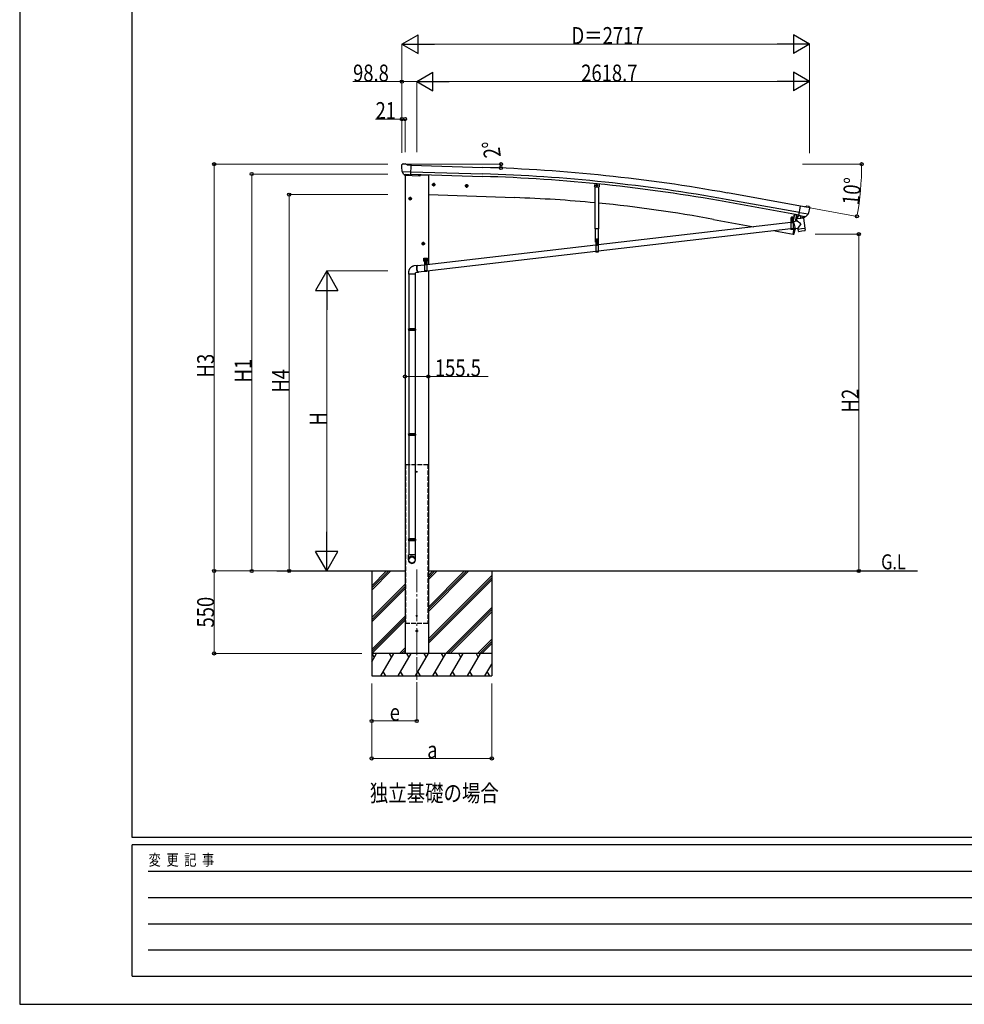
# Model space of a CAD drawing. Units: millimetres. Extents: x 0 to 21025, y 0 to 14850.
# Drawn here: x 0 to 6296, y 0 to 6564 of the extents above; entities that cross this region are included whole.
import ezdxf

# ---------------------------------------------------------------- set-up
doc = ezdxf.new("R2010")
doc.units = ezdxf.units.MM
doc.linetypes.add('YCENTER_1', pattern=[13, 10, -1, 1, -1])
doc.linetypes.add('YHIDDEN_1', pattern=[4, 3, -1])
for name, color, linetype, lineweight in [('FRONT_V1', 7, 'Continuous', 30), ('USER1', 3, 'Continuous', 13), ('YKK_12', 2, 'Continuous', 13), ('YKK_13', 4, 'Continuous', 30), ('YKK_A1', 4, 'Continuous', 30), ('YKK_D', 6, 'Continuous', 13), ('YKK_ZWAK', 7, 'Continuous', 30)]:
    doc.layers.add(name, color=color, linetype=linetype, lineweight=lineweight)
doc.styles.add('text-b', font='extslim2.shx', dxfattribs={"width": 0.8, "bigfont": 'extfont2.shx'})

msp = doc.modelspace()

# ---------------------------------------------------------------- linework, layer by layer
at = {"layer": 'FRONT_V1', "ltscale": 2}
msp.add_line((2672.9, 5529.8), (2723.9, 5528), dxfattribs=at)
at = {"layer": 'FRONT_V1'}
for p, q in [((5171.1, 5218.5), (5179.5, 5264)), ((5155.5, 5134.3), (5162.5, 5172.1))]:
    msp.add_line(p, q, dxfattribs=at)
at = {"layer": 'FRONT_V1', "ltscale": 2}
msp.add_circle((2645.9, 3550.2), 3, dxfattribs=at)
at = {"layer": 'YKK_12'}
msp.add_line((5147.7, 5226.4), (5147.7, 5238), dxfattribs=at)
at = {"layer": 'YKK_12', "linetype": 'YCENTER_1', "ltscale": 2}
for p, q in [((2650.9, 3550.2), (2640.9, 3550.2)), ((2645.9, 3545.2), (2645.9, 3555.2))]:
    msp.add_line(p, q, dxfattribs=at)
at = {"layer": 'YKK_12', "linetype": 'YCENTER_1', "ltscale": 15}
msp.add_line((2646.2, 2898.2), (2646.2, 2139), dxfattribs=at)
at = {"layer": 'YKK_12', "linetype": 'YCENTER_1'}
msp.add_line((2646.2, 2358.5), (2646.2, 2336.5), dxfattribs=at)
at = {"layer": 'YKK_13'}
for p, q in [((2545, 5594.2), (2545, 5592.9)), ((2546, 5596.3), (2551.2, 5601.3)), ((2554.7, 5602.6), (2568.5, 5602.3)), ((2581.8, 5595.9), (2569.7, 5602)), ((2581.8, 5595.9), (2608.5, 5595.2)), ((2606.8, 5530.3), (2608.5, 5595.2)), ((2548.1, 5552.1), (2548.4, 5551.2)), ((2548.2, 5551.5), (2607.3, 5550)), ((2548.4, 5551.2), (2548.5, 5551)), ((2560.6, 5532.7), (2548.5, 5551)), ((2563.1, 5531.5), (2570.8, 5531.3)), ((2565.1, 5532.3), (2563.8, 5527.6)), ((2563.8, 5527.6), (2667.3, 5524)), ((2571.1, 5531.2), (2570.8, 5531.3)), ((2596.5, 5530.5), (2571.1, 5531.2)), ((2596.8, 5530.6), (2596.5, 5530.5)), ((2596.8, 5530.6), (2606.8, 5530.3)), ((2673.3, 5531.4), (2672.3, 5527.7)), ((3833.2, 5470.8), (3831.5, 5453.5)), ((3834.2, 5450.3), (3831.5, 5453.5)), ((3834.2, 5450.3), (3858, 5447.9)), ((3858, 5447.9), (3861.3, 5450.6)), ((5193.7, 5257.7), (5204.9, 5321.7)), ((5231.2, 5317), (5204.9, 5321.7)), ((5231.2, 5317), (5244.3, 5320.5)), ((5258.9, 5318.2), (5245.6, 5320.6)), ((5161.8, 5267.4), (5155.5, 5233.2)), ((5163.8, 5267.1), (5157.4, 5232.8)), ((5192.9, 5259), (5180.4, 5243)), ((5193.9, 5259.1), (5192.9, 5259)), ((5203.5, 5256), (5193.7, 5257.7)), ((5197.1, 5256.8), (5195.5, 5257.1)), ((5255.3, 5266.8), (5197.1, 5277)), ((5234.2, 5249.9), (5197.1, 5256.8)), ((5203.1, 5255.3), (5204.9, 5240.8)), ((5203.5, 5256), (5203.8, 5255.9)), ((5203.8, 5255.9), (5228.8, 5251.4)), ((5228.8, 5251.4), (5229.1, 5251.5)), ((5236.7, 5250.1), (5229.1, 5251.5)), ((5239.4, 5250.9), (5254.9, 5266.3)), ((5255, 5266.5), (5254.9, 5266.3)), ((5255.6, 5267.4), (5255, 5266.5)), ((5262.2, 5316.2), (5266.4, 5310.1)), ((5266.9, 5307.9), (5266.7, 5306.7)), ((5140.2, 5211.8), (3854.6, 5062.6)), ((5155, 5232.8), (5140.1, 5232.8)), ((5140.1, 5232.8), (5140.1, 5230.8)), ((5155, 5230.8), (5140.1, 5230.8)), ((5140.2, 5230.8), (5155.2, 5230.8)), ((5140.2, 5230.8), (5140.2, 5165.8)), ((5141.6, 5232.8), (5153.8, 5232.8)), ((5155.2, 5230.8), (5155.2, 5165.8)), ((5158.4, 5213.9), (5155.2, 5213.6)), ((5181.5, 5220.7), (5158.1, 5215.7)), ((5158.1, 5215.7), (5167.6, 5170.9)), ((5158.4, 5214.1), (5158.4, 5214.1)), ((5225.1, 5241.5), (5179.7, 5235.9)), ((5181.6, 5220.7), (5179.7, 5235.9)), ((5180.4, 5243), (5181.3, 5236.1)), ((5206.8, 5202.6), (5181.6, 5220.7)), ((5206.8, 5202.6), (5187.2, 5175.1)), ((5231.8, 5247.8), (5206.3, 5240)), ((5223.2, 5245.2), (5223.7, 5241.3)), ((5225.1, 5241.5), (5233.4, 5174)), ((5232.4, 5249.6), (5232.5, 5248.9)), ((5235.7, 5249.6), (5234.2, 5249.9)), ((5140.2, 5169.5), (3854.6, 5020.3)), ((5155.2, 5165.8), (5140.2, 5165.8)), ((5167.2, 5172.7), (5155.2, 5171.3)), ((5167.6, 5170.9), (5187.1, 5175)), ((5167.6, 5170.9), (5167.6, 5170.9)), ((5178.2, 5172), (5178.2, 5172)), ((5188, 5168.4), (5187.2, 5175.1)), ((5188, 5168.4), (5210.7, 5171.2)), ((5188.2, 5166.9), (5188, 5168.4)), ((5189.7, 5154.5), (5188.2, 5166.9)), ((5189.8, 5154.5), (5189.8, 5154.5)), ((5190.3, 5153.3), (5190.3, 5153.3)), ((5191.9, 5152.8), (5212.7, 5155.3)), ((5210.7, 5171.2), (5233.4, 5174)), ((5212.7, 5155.3), (5233.4, 5157.9)), ((5233.4, 5174), (5233.6, 5172.5)), ((5233.5, 5172.5), (5233.6, 5172.5)), ((5233.6, 5172.5), (5235.1, 5160.1)), ((5234.8, 5158.7), (5234.8, 5158.7)), ((5235, 5160.1), (5235.1, 5160.1)), ((3839.6, 5060.8), (2713.9, 4930.1)), ((3837.7, 5079.7), (3856.5, 5079.7)), ((3839.6, 5079.7), (3854.6, 5079.7)), ((3839.6, 5079.7), (3839.6, 5014.7)), ((3850.7, 5077.7), (3843.5, 5077.7)), ((3846.6, 5075.2), (3846.6, 5076.1)), ((3846.6, 5076.1), (3847.5, 5076.1)), ((3847.5, 5075.2), (3847.5, 5076.1)), ((3854.6, 5079.7), (3854.6, 5014.7)), ((3839.6, 5018.5), (2713.9, 4887.9)), ((3854.6, 5016.5), (3839.6, 5016.5)), ((3854.6, 5014.7), (3839.6, 5014.7)), ((2650.8, 4924.8), (2627.3, 4922.1)), ((2698.9, 4928.4), (2649.7, 4922.7)), ((2693.9, 4974.1), (2718.9, 4974.1)), ((2693.9, 4954.1), (2693.9, 4974.1)), ((2693.9, 4954.1), (2697.4, 4954.1)), ((2697.4, 4949.1), (2697.4, 4954.1)), ((2697.4, 4951.1), (2715.4, 4951.1)), ((2697.4, 4949.1), (2715.4, 4949.1)), ((2698.9, 4949.1), (2713.9, 4949.1)), ((2698.9, 4949.1), (2698.9, 4884.1)), ((2700.3, 4952.7), (2712.5, 4952.7)), ((2706.4, 4976.6), (2706.4, 4944.5)), ((2713.9, 4949.1), (2713.9, 4884.1)), ((2715.4, 4954.1), (2718.9, 4954.1)), ((2715.4, 4949.1), (2715.4, 4954.1)), ((2718.9, 4954.1), (2718.9, 4974.1)), ((2593.4, 4867), (2593.4, 4503.7)), ((2635.4, 4867), (2635.4, 4503.7)), ((2655.5, 4879.1), (2637.4, 4877)), ((2698.9, 4886.1), (2654.4, 4880.9)), ((2713.9, 4884.1), (2698.9, 4884.1)), ((2591.4, 4501.7), (2592.4, 4503.7)), ((2637.4, 4501.7), (2591.4, 4501.7)), ((2591.4, 4501.7), (2591.4, 4493.7)), ((2637.4, 4493.7), (2591.4, 4493.7)), ((2591.4, 4493.7), (2592.4, 4491.7)), ((2636.4, 4503.7), (2592.4, 4503.7)), ((2636.4, 4491.7), (2592.4, 4491.7)), ((2593.4, 4491.7), (2593.4, 3803.1)), ((2635.4, 4491.7), (2635.4, 3803.1)), ((2637.4, 4501.7), (2636.4, 4503.7)), ((2637.4, 4493.7), (2636.4, 4491.7)), ((2637.4, 4501.7), (2637.4, 4493.7)), ((2591.4, 3801.1), (2592.4, 3803.1)), ((2637.4, 3801.1), (2591.4, 3801.1)), ((2591.4, 3801.1), (2591.4, 3793.1)), ((2637.4, 3793.1), (2591.4, 3793.1)), ((2591.4, 3793.1), (2592.4, 3791.1)), ((2636.4, 3803.1), (2592.4, 3803.1)), ((2636.4, 3791.1), (2592.4, 3791.1)), ((2593.4, 3791.1), (2593.4, 3102.6)), ((2635.4, 3791.1), (2635.4, 3102.6)), ((2637.4, 3801.1), (2636.4, 3803.1)), ((2637.4, 3793.1), (2636.4, 3791.1)), ((2637.4, 3801.1), (2637.4, 3793.1)), ((2591.4, 3100.6), (2592.4, 3102.6)), ((2637.4, 3100.6), (2591.4, 3100.6)), ((2591.4, 3100.6), (2591.4, 3092.6)), ((2637.4, 3092.6), (2591.4, 3092.6)), ((2591.4, 3092.6), (2592.4, 3090.6)), ((2636.4, 3102.6), (2592.4, 3102.6)), ((2636.4, 3090.6), (2592.4, 3090.6)), ((2593.4, 3090.6), (2593.4, 2996.6)), ((2635.4, 3090.6), (2635.4, 2996.6)), ((2637.4, 3100.6), (2636.4, 3102.6)), ((2637.4, 3092.6), (2636.4, 3090.6)), ((2637.4, 3100.6), (2637.4, 3092.6)), ((2591.4, 2962.4), (2591.4, 2996.6)), ((2637.4, 2996.6), (2591.4, 2996.6)), ((2637.4, 2962.4), (2637.4, 2996.6))]:
    msp.add_line(p, q, dxfattribs=at)
at = {"layer": 'YKK_13', "linetype": 'YCENTER_1'}
for p, q in [((2770.7, 5463.7), (2747.7, 5463.7)), ((2759.2, 5476.2), (2759.2, 5451.2)), ((2990.5, 5456), (2967.5, 5456)), ((2979, 5468.5), (2979, 5443.5)), ((3838.1, 5459), (3856.1, 5459)), ((3847.1, 5449.4), (3847.1, 5468.7)), ((2603, 5383.2), (2603, 5358.2)), ((2614.5, 5370.7), (2591.5, 5370.7)), ((5139.8, 5216.2), (5155.6, 5216.3)), ((5147.8, 5208.4), (5147.7, 5224.2)), ((2701.4, 5070.7), (2678.4, 5070.7)), ((2689.9, 5083.2), (2689.9, 5058.2)), ((3839.2, 5065.1), (3855, 5065.2)), ((3847.1, 5057.3), (3847, 5073.1)), ((2692.2, 4962.6), (2705.7, 4962.6)), ((2698.5, 4934.6), (2714.3, 4934.7)), ((2698.9, 4955.9), (2698.9, 4969.4)), ((2706.5, 4926.7), (2706.4, 4942.5)), ((2707.2, 4962.6), (2720.7, 4962.6)), ((2713.9, 4955.9), (2713.9, 4969.4))]:
    msp.add_line(p, q, dxfattribs=at)
at = {"layer": 'YKK_13', "linetype": 'Continuous'}
for p, q in [((2759.2, 5471.2), (2752.7, 5467.4)), ((2752.7, 5467.4), (2752.7, 5459.9)), ((2752.7, 5459.9), (2759.2, 5456.2)), ((2759.2, 5471.2), (2765.7, 5467.4)), ((2765.7, 5459.9), (2759.2, 5456.2)), ((2765.7, 5467.4), (2765.7, 5459.9)), ((2979, 5463.5), (2972.5, 5459.8)), ((2972.5, 5459.8), (2972.5, 5452.3)), ((2972.5, 5452.3), (2979, 5448.5)), ((2979, 5463.5), (2985.5, 5459.8)), ((2985.5, 5452.3), (2979, 5448.5)), ((2985.5, 5459.8), (2985.5, 5452.3)), ((3843.1, 5461.3), (3847.1, 5463.7)), ((3843.1, 5456.7), (3843.1, 5461.3)), ((3847.1, 5454.4), (3843.1, 5456.7)), ((3851.1, 5461.3), (3847.1, 5463.7)), ((3847.1, 5454.4), (3851.1, 5456.7)), ((3851.1, 5456.7), (3851.1, 5461.3)), ((2603, 5378.2), (2596.5, 5374.5)), ((2596.5, 5374.5), (2596.5, 5367)), ((2596.5, 5367), (2603, 5363.2)), ((2603, 5378.2), (2609.5, 5374.5)), ((2609.5, 5367), (2603, 5363.2)), ((2609.5, 5374.5), (2609.5, 5367)), ((5141.6, 5234.3), (5153.8, 5234.3)), ((5141.6, 5232.8), (5141.6, 5234.3)), ((5142, 5243.8), (5142.7, 5244.3)), ((5142, 5239.7), (5142, 5243.8)), ((5142, 5239.7), (5142.7, 5239.3)), ((5142, 5238.8), (5142.7, 5239.3)), ((5142, 5234.3), (5142, 5238.8)), ((5153.5, 5234.3), (5142, 5234.3)), ((5152.7, 5244.3), (5142.7, 5244.3)), ((5142.7, 5239.3), (5152.7, 5239.3)), ((5152.7, 5239.3), (5142.7, 5239.3)), ((5144.9, 5239.7), (5144.9, 5243.8)), ((5144.9, 5234.3), (5144.9, 5238.8)), ((5146.2, 5216.8), (5145.2, 5216.7)), ((5145.2, 5216.7), (5145.2, 5215.7)), ((5145.2, 5215.7), (5146.2, 5215.8)), ((5148.2, 5218.8), (5147.2, 5218.8)), ((5147.2, 5218.8), (5147.2, 5217.8)), ((5147.3, 5214.8), (5147.3, 5213.8)), ((5147.3, 5213.8), (5148.3, 5213.8)), ((5148.2, 5217.8), (5148.2, 5218.8)), ((5148.3, 5213.8), (5148.3, 5214.8)), ((5150.2, 5216.8), (5149.2, 5216.8)), ((5149.2, 5215.8), (5150.2, 5215.8)), ((5150.2, 5215.8), (5150.2, 5216.8)), ((5150.6, 5239.7), (5150.6, 5243.8)), ((5150.6, 5234.3), (5150.6, 5238.8)), ((5153.5, 5243.8), (5152.7, 5244.3)), ((5153.5, 5239.7), (5152.7, 5239.3)), ((5153.5, 5238.8), (5152.7, 5239.3)), ((5153.5, 5239.7), (5153.5, 5243.8)), ((5153.5, 5234.3), (5153.5, 5238.8)), ((5153.8, 5234.3), (5153.8, 5232.8)), ((2689.9, 5078.2), (2683.4, 5074.5)), ((2683.4, 5074.5), (2683.4, 5067)), ((2683.4, 5067), (2689.9, 5063.2)), ((2689.9, 5078.2), (2696.4, 5074.5)), ((2696.4, 5067), (2689.9, 5063.2)), ((2696.4, 5074.5), (2696.4, 5067)), ((3845.6, 5065.7), (3844.6, 5065.7)), ((3844.6, 5065.7), (3844.6, 5064.7)), ((3844.6, 5064.7), (3845.6, 5064.7)), ((3847.6, 5067.7), (3846.6, 5067.7)), ((3846.6, 5067.7), (3846.6, 5066.7)), ((3846.6, 5063.7), (3846.6, 5062.7)), ((3846.6, 5062.7), (3847.6, 5062.7)), ((3847.6, 5066.7), (3847.6, 5067.7)), ((3847.6, 5062.7), (3847.6, 5063.7)), ((3849.6, 5065.7), (3848.6, 5065.7)), ((3848.6, 5064.7), (3849.6, 5064.7)), ((3849.6, 5064.7), (3849.6, 5065.7)), ((2647.9, 4922), (2648.5, 4923.2)), ((2648.5, 4923.2), (2649.2, 4924.1)), ((2649.2, 4924.1), (2650, 4924.7)), ((2650.2, 4923.1), (2649.5, 4922.5)), ((2650, 4924.7), (2650.8, 4924.8)), ((2651, 4923.2), (2650.2, 4923.1)), ((2650.8, 4924.8), (2651.7, 4924.7)), ((2651.8, 4923.1), (2651, 4923.2)), ((2651.7, 4924.7), (2652.5, 4924.1)), ((2652, 4922.9), (2651.8, 4923.1)), ((2652.5, 4924.1), (2653.4, 4923.2)), ((2653.4, 4923.2), (2653.5, 4923.1)), ((2697.7, 4963), (2696.8, 4963)), ((2696.8, 4963), (2696.8, 4962.2)), ((2696.8, 4962.2), (2697.7, 4962.2)), ((2699.4, 4964.8), (2698.5, 4964.8)), ((2698.5, 4964.8), (2698.5, 4963.9)), ((2698.5, 4961.3), (2698.5, 4960.5)), ((2698.5, 4960.5), (2699.4, 4960.5)), ((2699.4, 4963.9), (2699.4, 4964.8)), ((2699.4, 4960.5), (2699.4, 4961.3)), ((2700.7, 4963), (2700.2, 4963)), ((2700.2, 4962.2), (2700.7, 4962.2)), ((2700.2, 4952.7), (2712.7, 4952.7)), ((2700.2, 4951.1), (2700.2, 4952.7)), ((2712.7, 4951.1), (2700.2, 4951.1)), ((2700.3, 4954.2), (2712.5, 4954.2)), ((2700.3, 4952.7), (2700.3, 4954.2)), ((2700.7, 4963.8), (2701.4, 4964.2)), ((2700.7, 4959.7), (2700.7, 4963.8)), ((2700.7, 4959.7), (2701.4, 4959.2)), ((2700.7, 4958.8), (2701.4, 4959.2)), ((2700.7, 4954.2), (2700.7, 4958.8)), ((2712.2, 4954.2), (2700.7, 4954.2)), ((2711.4, 4964.2), (2701.4, 4964.2)), ((2701.4, 4959.2), (2711.4, 4959.2)), ((2711.4, 4959.2), (2701.4, 4959.2)), ((2703.6, 4959.7), (2703.6, 4963.8)), ((2703.6, 4954.2), (2703.6, 4958.8)), ((2704.9, 4935.1), (2703.9, 4935.1)), ((2703.9, 4935.1), (2704, 4934.1)), ((2704, 4934.1), (2705, 4934.1)), ((2706.9, 4937.1), (2705.9, 4937.1)), ((2705.9, 4937.1), (2705.9, 4936.1)), ((2706, 4933.1), (2706, 4932.1)), ((2706, 4932.1), (2707, 4932.1)), ((2706.9, 4936.1), (2706.9, 4937.1)), ((2707, 4932.1), (2707, 4933.1)), ((2708.9, 4935.1), (2707.9, 4935.1)), ((2708, 4934.1), (2709, 4934.1)), ((2709, 4934.1), (2708.9, 4935.1)), ((2709.3, 4959.7), (2709.3, 4963.8)), ((2709.3, 4954.2), (2709.3, 4958.8)), ((2712.2, 4963.8), (2711.4, 4964.2)), ((2712.2, 4959.7), (2711.4, 4959.2)), ((2712.2, 4958.8), (2711.4, 4959.2)), ((2712.2, 4959.7), (2712.2, 4963.8)), ((2712.7, 4963), (2712.2, 4963)), ((2712.2, 4962.2), (2712.7, 4962.2)), ((2712.2, 4954.2), (2712.2, 4958.8)), ((2712.5, 4954.2), (2712.5, 4952.7)), ((2712.7, 4952.7), (2712.7, 4951.1)), ((2714.4, 4964.8), (2713.5, 4964.8)), ((2713.5, 4964.8), (2713.5, 4963.9)), ((2713.5, 4961.3), (2713.5, 4960.5)), ((2713.5, 4960.5), (2714.4, 4960.5)), ((2714.4, 4963.9), (2714.4, 4964.8)), ((2714.4, 4960.5), (2714.4, 4961.3)), ((2716.1, 4963), (2715.2, 4963)), ((2715.2, 4962.2), (2716.1, 4962.2)), ((2716.1, 4962.2), (2716.1, 4963)), ((2591.4, 4877), (2591.4, 4867)), ((2637.4, 4867), (2591.4, 4867)), ((2637.4, 4867), (2637.4, 4877)), ((2646.1, 4909), (2646.2, 4911.7)), ((2646.2, 4906.3), (2646.1, 4909)), ((2646.2, 4911.7), (2646.3, 4914.2)), ((2646.4, 4903.4), (2646.2, 4906.3)), ((2646.3, 4914.2), (2646.6, 4916.5)), ((2646.7, 4900.5), (2646.4, 4903.4)), ((2646.6, 4916.5), (2646.9, 4918.6)), ((2646.7, 4912.6), (2646.6, 4910.1)), ((2646.6, 4910.1), (2646.6, 4907.5)), ((2646.6, 4907.5), (2646.8, 4904.7)), ((2646.9, 4914.9), (2646.7, 4912.6)), ((2647.1, 4897.7), (2646.7, 4900.5)), ((2646.8, 4904.7), (2647, 4902)), ((2646.9, 4918.6), (2647.4, 4920.5)), ((2647.3, 4917), (2646.9, 4914.9)), ((2647, 4902), (2647.3, 4899.2)), ((2647.6, 4894.9), (2647.1, 4897.7)), ((2647.7, 4918.8), (2647.3, 4917)), ((2647.3, 4899.2), (2647.8, 4896.5)), ((2647.4, 4920.5), (2647.9, 4922)), ((2648.2, 4892.2), (2647.6, 4894.9)), ((2648.2, 4920.4), (2647.7, 4918.8)), ((2647.8, 4896.5), (2648.3, 4893.8)), ((2648.8, 4921.6), (2648.2, 4920.4)), ((2648.8, 4889.7), (2648.2, 4892.2)), ((2648.3, 4893.8), (2648.9, 4891.3)), ((2649.5, 4922.5), (2648.8, 4921.6)), ((2649.6, 4887.4), (2648.8, 4889.7)), ((2648.9, 4891.3), (2649.6, 4889)), ((2649.6, 4889), (2650.4, 4886.9)), ((2650.3, 4885.3), (2649.6, 4887.4)), ((2651.2, 4883.5), (2650.3, 4885.3)), ((2650.4, 4886.9), (2651.1, 4885.1)), ((2651.1, 4885.1), (2652, 4883.5)), ((2652, 4881.9), (2651.2, 4883.5)), ((2652, 4883.5), (2652.8, 4882.3)), ((2652.9, 4880.7), (2652, 4881.9)), ((2652.8, 4882.3), (2653.7, 4881.4)), ((2653.8, 4879.8), (2652.9, 4880.7)), ((2653.7, 4881.4), (2654.5, 4880.9)), ((2654.7, 4879.3), (2653.8, 4879.8)), ((2654.5, 4880.9), (2655.4, 4880.7)), ((2655.5, 4879.1), (2654.7, 4879.3)), ((2655.4, 4880.7), (2656.1, 4880.9)), ((2656.3, 4879.3), (2655.5, 4879.1)), ((2656.1, 4880.9), (2656.6, 4881.2)), ((2657.1, 4879.8), (2656.3, 4879.3)), ((2657.8, 4880.7), (2657.1, 4879.8)), ((2658.1, 4881.4), (2657.8, 4880.7))]:
    msp.add_line(p, q, dxfattribs=at)
at = {"layer": 'YKK_13', "linetype": 'Continuous', "ltscale": 0.5}
for p, q in [((3835.6, 5169), (3835.6, 5450.1)), ((3858.6, 5448.4), (3858.6, 5169)), ((3863, 5467.9), (3861.3, 5450.6)), ((5179.5, 5264), (5171.1, 5218.5)), ((3858.6, 5169.1), (3835.6, 5169.1)), ((3837.7, 5079.7), (3837.7, 5169)), ((3856.5, 5169), (3856.5, 5079.7)), ((5162.5, 5172.1), (5155.4, 5133.8)), ((5156.3, 5133.7), (5155.4, 5133.8)), ((5156.3, 5133.7), (5157.5, 5133.5))]:
    msp.add_line(p, q, dxfattribs=at)
at = {"layer": 'YKK_13', "linetype": 'YHIDDEN_1'}
for p, q in [((5169.9, 5264.3), (5170.5, 5265.1)), ((5174.8, 5263.4), (5174.5, 5264.4)), ((5140.2, 5228.8), (5155.2, 5228.8)), ((5155.2, 5170.3), (5140.2, 5170.3)), ((5155.2, 5167.8), (5140.2, 5167.8)), ((3839.6, 5077.7), (3854.6, 5077.7)), ((3845, 5075.7), (3845.9, 5077.5)), ((3845.1, 5094.7), (3848.7, 5094.7)), ((3845.1, 5094.7), (3845.1, 5094.6)), ((3845.1, 5094.7), (3845.1, 5094.7)), ((3845.1, 5094.6), (3845.8, 5094.7)), ((3845.1, 5094.7), (3845.2, 5094.7)), ((3845.1, 5094.6), (3845.6, 5094.3)), ((3845.1, 5093.3), (3849.1, 5093.9)), ((3845.1, 5093.2), (3849.1, 5093.8)), ((3845.1, 5093.3), (3845.6, 5093.5)), ((3845.1, 5093.3), (3845.1, 5093.2)), ((3845.1, 5093.2), (3845.6, 5092.9)), ((3845.1, 5091.8), (3849.1, 5092.5)), ((3845.1, 5091.7), (3849.1, 5092.4)), ((3845.1, 5091.8), (3845.6, 5092.1)), ((3845.1, 5091.8), (3845.1, 5091.7)), ((3845.1, 5091.7), (3845.6, 5091.5)), ((3845.1, 5090.4), (3849.1, 5091.1)), ((3845.1, 5090.3), (3849.1, 5091)), ((3845.1, 5090.4), (3845.6, 5090.7)), ((3845.1, 5090.4), (3845.1, 5090.3)), ((3845.1, 5090.3), (3845.6, 5090)), ((3845.1, 5089), (3849.1, 5089.7)), ((3845.1, 5088.9), (3849.1, 5089.6)), ((3845.1, 5089), (3845.6, 5089.3)), ((3845.1, 5089), (3845.1, 5088.9)), ((3845.1, 5088.9), (3845.6, 5088.6)), ((3845.1, 5087.6), (3849.1, 5088.2)), ((3845.1, 5087.5), (3849.1, 5088.1)), ((3845.1, 5087.6), (3845.6, 5087.9)), ((3845.1, 5087.6), (3845.1, 5087.5)), ((3845.1, 5087.5), (3845.6, 5087.2)), ((3845.1, 5086.2), (3849.1, 5086.8)), ((3845.1, 5086.1), (3849.1, 5086.7)), ((3845.1, 5086.2), (3845.6, 5086.5)), ((3845.1, 5086.2), (3845.1, 5086.1)), ((3845.1, 5086.1), (3845.6, 5085.8)), ((3845.1, 5084.8), (3849.1, 5085.4)), ((3845.1, 5084.7), (3849.1, 5085.3)), ((3845.1, 5084.8), (3845.6, 5085.1)), ((3845.1, 5084.8), (3845.1, 5084.7)), ((3845.1, 5084.7), (3845.6, 5084.4)), ((3845.1, 5083.4), (3849.1, 5084)), ((3845.1, 5083.3), (3849.1, 5083.9)), ((3845.1, 5083.4), (3845.6, 5083.7)), ((3845.1, 5083.4), (3845.1, 5083.3)), ((3845.1, 5083.3), (3845.6, 5083)), ((3845.1, 5082), (3849.1, 5082.6)), ((3845.1, 5081.9), (3849.1, 5082.5)), ((3845.1, 5082), (3845.6, 5082.3)), ((3845.1, 5082), (3845.1, 5081.9)), ((3845.1, 5081.9), (3845.6, 5081.6)), ((3845.1, 5080.6), (3849.1, 5081.2)), ((3845.1, 5080.5), (3849.1, 5081.1)), ((3845.1, 5080.6), (3845.6, 5080.9)), ((3845.1, 5080.6), (3845.1, 5080.5)), ((3845.1, 5080.5), (3845.6, 5080.2)), ((3845.2, 5077.8), (3845.5, 5078.6)), ((3845.5, 5101.2), (3846, 5102.7)), ((3848.7, 5101.2), (3845.5, 5101.2)), ((3845.5, 5094.7), (3845.5, 5101.2)), ((3845.5, 5078.6), (3845.5, 5080)), ((3845.5, 5080), (3848.7, 5080)), ((3845.5, 5078.6), (3848.7, 5078.6)), ((3845.6, 5094.3), (3847.5, 5094.7)), ((3845.6, 5093.5), (3845.6, 5094.3)), ((3845.6, 5093.5), (3848.6, 5094.2)), ((3845.6, 5092.9), (3848.6, 5093.5)), ((3845.6, 5092.1), (3845.6, 5092.9)), ((3845.6, 5092.1), (3848.6, 5092.8)), ((3845.6, 5091.5), (3848.6, 5092.1)), ((3845.6, 5090.7), (3845.6, 5091.5)), ((3845.6, 5090.7), (3848.6, 5091.4)), ((3845.6, 5090), (3848.6, 5090.7)), ((3845.6, 5089.3), (3845.6, 5090)), ((3845.6, 5089.3), (3848.6, 5089.9)), ((3845.6, 5088.6), (3848.6, 5089.3)), ((3845.6, 5087.9), (3845.6, 5088.6)), ((3845.6, 5087.9), (3848.6, 5088.5)), ((3845.6, 5087.2), (3848.6, 5087.9)), ((3845.6, 5086.5), (3845.6, 5087.2)), ((3845.6, 5086.5), (3848.6, 5087.1)), ((3845.6, 5085.8), (3848.6, 5086.4)), ((3845.6, 5085.1), (3845.6, 5085.8)), ((3845.6, 5085.1), (3848.6, 5085.7)), ((3845.6, 5084.4), (3848.6, 5085)), ((3845.6, 5083.7), (3845.6, 5084.4)), ((3845.6, 5083.7), (3848.6, 5084.3)), ((3845.6, 5083), (3848.6, 5083.6)), ((3845.6, 5082.3), (3845.6, 5083)), ((3845.6, 5082.3), (3848.6, 5082.9)), ((3845.6, 5081.6), (3848.6, 5082.2)), ((3845.6, 5080.9), (3845.6, 5081.6)), ((3845.6, 5080.9), (3848.6, 5081.5)), ((3845.6, 5080.2), (3848.6, 5080.8)), ((3845.6, 5080), (3845.6, 5080.2)), ((3847.1, 5078.1), (3845.9, 5077.5)), ((3848.1, 5102.7), (3846, 5102.7)), ((3847.1, 5078.1), (3848.2, 5077.5)), ((3848.7, 5101.2), (3848.1, 5102.7)), ((3849.1, 5075.7), (3848.2, 5077.5)), ((3848.6, 5094.2), (3848.6, 5094.7)), ((3849.1, 5093.9), (3848.6, 5094.2)), ((3849.1, 5093.8), (3848.6, 5093.5)), ((3848.6, 5092.8), (3848.6, 5093.5)), ((3849.1, 5092.5), (3848.6, 5092.8)), ((3849.1, 5092.4), (3848.6, 5092.1)), ((3848.6, 5091.4), (3848.6, 5092.1)), ((3849.1, 5091.1), (3848.6, 5091.4)), ((3849.1, 5091), (3848.6, 5090.7)), ((3848.6, 5089.9), (3848.6, 5090.7)), ((3849.1, 5089.7), (3848.6, 5089.9)), ((3849.1, 5089.6), (3848.6, 5089.3)), ((3848.6, 5088.5), (3848.6, 5089.3)), ((3849.1, 5088.2), (3848.6, 5088.5)), ((3849.1, 5088.1), (3848.6, 5087.9)), ((3848.6, 5087.1), (3848.6, 5087.9)), ((3849.1, 5086.8), (3848.6, 5087.1)), ((3849.1, 5086.7), (3848.6, 5086.4)), ((3848.6, 5085.7), (3848.6, 5086.4)), ((3849.1, 5085.4), (3848.6, 5085.7)), ((3849.1, 5085.3), (3848.6, 5085)), ((3848.6, 5084.3), (3848.6, 5085)), ((3849.1, 5084), (3848.6, 5084.3)), ((3849.1, 5083.9), (3848.6, 5083.6)), ((3848.6, 5082.9), (3848.6, 5083.6)), ((3849.1, 5082.6), (3848.6, 5082.9)), ((3849.1, 5082.5), (3848.6, 5082.2)), ((3848.6, 5081.5), (3848.6, 5082.2)), ((3849.1, 5081.2), (3848.6, 5081.5)), ((3849.1, 5081.1), (3848.6, 5080.8)), ((3848.6, 5080), (3848.6, 5080.8)), ((3848.7, 5094.7), (3848.7, 5101.2)), ((3848.7, 5078.6), (3848.7, 5080)), ((3849, 5077.8), (3848.7, 5078.6)), ((3849.1, 5093.8), (3849.1, 5093.9)), ((3849.1, 5092.4), (3849.1, 5092.5)), ((3849.1, 5091), (3849.1, 5091.1)), ((3849.1, 5089.6), (3849.1, 5089.7)), ((3849.1, 5088.1), (3849.1, 5088.2)), ((3849.1, 5086.7), (3849.1, 5086.8)), ((3849.1, 5085.3), (3849.1, 5085.4)), ((3849.1, 5083.9), (3849.1, 5084)), ((3849.1, 5082.5), (3849.1, 5082.6)), ((3849.1, 5081.1), (3849.1, 5081.2)), ((3854.6, 5019.2), (3839.6, 5019.2)), ((3854.6, 5016.7), (3839.6, 5016.7)), ((2698.9, 4947.1), (2713.9, 4947.1)), ((2713.9, 4888.6), (2698.9, 4888.6)), ((2713.9, 4886.1), (2698.9, 4886.1))]:
    msp.add_line(p, q, dxfattribs=at)
at = {"layer": 'YKK_13'}
msp.add_circle((2658.3, 5528.4), 1.5, dxfattribs=at)
at = {"layer": 'YKK_13', "linetype": 'Continuous'}
for centre, radius in [((2759.2, 5463.7), 8.5), ((2759.2, 5463.7), 7.7), ((2759.2, 5463.7), 6.5), ((2979, 5456), 8.5), ((2979, 5456), 7.7), ((2979, 5456), 6.5), ((3847.1, 5459), 5), ((3847.1, 5459), 4.6), ((3847.1, 5459), 4), ((2603, 5370.7), 8.5), ((2603, 5370.7), 7.7), ((2603, 5370.7), 6.5), ((5147.7, 5216.3), 5.9), ((2689.9, 5070.7), 8.5), ((2689.9, 5070.7), 7.7), ((2689.9, 5070.7), 6.5), ((3847.1, 5065.2), 5.9), ((2706.4, 4934.6), 5.9)]:
    msp.add_circle(centre, radius, dxfattribs=at)
at = {"layer": 'YKK_13'}
for centre, radius, start, end in [((2747.3, 5587.6), 202.4, 178.49591, 190.08741), ((2554.6, 5597.6), 5, 88.50239, 133.48943), ((2568.4, 5599.3), 3, 63.49591, 88.49591), ((2667.5, 5529), 5, 268, 344.5), ((5245.1, 5317.6), 3, 79.99591, 104.99591), ((5258.1, 5313.3), 5, 34.99591, 79.99591), ((5195.6, 5257.6), 0.5, 224.23754, 259.5), ((5202.5, 5255.2), 0.604, 10.79405, 82.40158), ((5067.4, 5341.9), 202.4, 338.40466, 349.99591), ((5147.7, 5216.3), 7.5, 360, 180), ((5155, 5233.3), 0.5, 270, 349.5), ((5155, 5233.3), 2.5, 270, 349.5), ((5205.9, 5241), 1.03, 191.03431, 292.96103), ((5231.5, 5248.7), 1, 287, 7), ((5232.9, 5249.7), 0.5, 79.5, 187), ((5235.8, 5250.1), 0.5, 259.5, 294.76246), ((5191.7, 5154.8), 2, 187, 228.3929), ((5191.7, 5154.8), 2, 228.40963, 277), ((5233.2, 5159.9), 2, 277, 325.59037), ((5233.2, 5159.9), 2, 325.61302, 7), ((3847.1, 5065.2), 7.5, 0, 180), ((3843.5, 5077.5), 0.154, 90, 207.28096), ((3847.1, 5079.4), 4.2, 207.28096, 264.19227), ((3845, 5077.9), 0.2, 270, 340), ((3847.1, 5079.4), 4.2, 275.80773, 332.71904), ((3849.2, 5077.9), 0.2, 200, 270), ((3850.7, 5077.5), 0.154, 332.71904, 90), ((2706.4, 4934.6), 7.5, 360, 180)]:
    msp.add_arc(centre, radius, start, end, dxfattribs=at)
at = {"layer": 'YKK_13', "linetype": 'Continuous'}
for centre, radius, start, end in [((5173.8, 5271.5), 8.23, 226.74025, 292.88091), ((5143.4, 5241.7), 2.56, 55.60926, 124.37776), ((5143.4, 5241.8), 2.56, 235.60926, 304.37776), ((5143.4, 5236.7), 2.56, 55.60926, 124.37776), ((5142.8, 5244.8), 0.5, 269.99351, 354.25434), ((5147.7, 5244.3), 4.5, 5.73268, 174.25434), ((5147.7, 5234.7), 9.55, 72.40555, 107.58146), ((5147.7, 5248.8), 9.55, 252.40555, 287.58146), ((5147.7, 5229.7), 9.55, 72.40555, 107.58146), ((5146.2, 5217.8), 1, 270.44324, 0.44324), ((5146.3, 5214.8), 1, 0.44324, 90.44324), ((5149.2, 5217.8), 1, 180.44324, 270.44324), ((5149.3, 5214.8), 1, 90.44324, 180.44324), ((5152.1, 5241.7), 2.56, 55.60926, 124.37776), ((5152.1, 5241.8), 2.56, 235.60926, 304.37776), ((5152.1, 5236.7), 2.56, 55.60926, 124.37776), ((5152.7, 5244.8), 0.5, 185.73268, 269.99351), ((3845.6, 5066.7), 1, 270.44324, 0.44324), ((3845.6, 5063.7), 1, 0.44324, 90.44324), ((3848.6, 5066.7), 1, 180.44324, 270.44324), ((3848.6, 5063.7), 1, 90.44324, 180.44324), ((2698.9, 4962.6), 4.75, 45.00995, 291.31365), ((2697.7, 4963.9), 0.86, 270, 0), ((2697.7, 4961.3), 0.86, 0, 90), ((2700.2, 4963.9), 0.86, 180, 270), ((2700.2, 4961.3), 0.86, 90, 180), ((2702.1, 4961.7), 2.56, 55.61575, 124.38425), ((2702.1, 4961.8), 2.56, 235.61575, 304.38425), ((2702.1, 4956.7), 2.56, 55.61575, 124.38425), ((2701.5, 4964.7), 0.5, 270, 354.26083), ((2706.4, 4964.2), 4.5, 5.73917, 174.26083), ((2706.4, 4954.7), 9.55, 72.41205, 107.58795), ((2706.4, 4968.8), 9.55, 252.41205, 287.58795), ((2706.4, 4949.7), 9.55, 72.41205, 107.58795), ((2704.9, 4936.1), 1, 270.44324, 0.44324), ((2705, 4933.1), 1, 0.44324, 90.44324), ((2707.9, 4936.1), 1, 180.44324, 270.44324), ((2708, 4933.1), 1, 90.44324, 180.44324), ((2710.8, 4961.7), 2.56, 55.61575, 124.38425), ((2710.8, 4961.8), 2.56, 235.61575, 304.38425), ((2710.8, 4956.7), 2.56, 55.61575, 124.38425), ((2713.9, 4962.6), 4.75, 248.68635, 134.99005), ((2711.4, 4964.7), 0.5, 185.73917, 270), ((2712.7, 4963.9), 0.86, 270, 0), ((2712.7, 4961.3), 0.86, 0, 90), ((2715.2, 4963.9), 0.86, 180, 270), ((2715.2, 4961.3), 0.86, 90, 180)]:
    msp.add_arc(centre, radius, start, end, dxfattribs=at)
at = {"layer": 'YKK_13', "linetype": 'Continuous', "ltscale": 0.5}
for centre, radius, start, end in [((5157.9, 5136.5), 3, 261.5, 341.13919), ((4309.1, 5426.5), 900, 341.13919, 343.56804)]:
    msp.add_arc(centre, radius, start, end, dxfattribs=at)
at = {"layer": 'YKK_13'}
for centre, major_axis, ratio, start_param, end_param in [((2548, 5594.2), (-2.62, -1.47), 0.997474, 4.96062, 5.746529), ((2540.5, 5598), (15.1, 4.4), 0.101033, 0.307812, 0.308043), ((2563.1, 5534.4), (-1.46, -2.63), 0.997631, 5.80419, 6.600612), ((2563.2, 5534.6), (3.36, 2.38), 0.650902, 4.095823, 4.168633), ((2563.1, 5534.5), (-1.46, -2.63), 0.997631, 0.390237, 0.478995), ((5263.9, 5308.4), (1.73, -2.47), 0.99628, 0.783535, 1.570796), ((2614.4, 2964.2), (-23, 0), 0.996195, 3.141593, 6.283185), ((2614.4, 2962.4), (-23, 0), 0.996195, 3.141593, 6.283185), ((2614.4, 2962.4), (0, -23.4), 0.981806, 4.712389, 7.853982)]:
    msp.add_ellipse(centre, major_axis=major_axis, ratio=ratio, start_param=start_param, end_param=end_param, dxfattribs=at)
at = {"layer": 'YKK_13', "extrusion": (1e-16, 0, -1)}
msp.add_ellipse((5237.3, 5253.1), major_axis=(0.9, -2.87), ratio=0.997631, start_param=0.390237, end_param=0.478995, dxfattribs=at)
at = {"layer": 'YKK_13', "extrusion": (0, 0, -1)}
for centre, major_axis, ratio, start_param, end_param in [((5237.2, 5253.2), (-2.82, 3), 0.650902, 4.095823, 4.168633), ((5237.3, 5253), (0.9, -2.87), 0.997631, 5.80419, 6.600612)]:
    msp.add_ellipse(centre, major_axis=major_axis, ratio=ratio, start_param=start_param, end_param=end_param, dxfattribs=at)
at = {"layer": 'YKK_13'}
msp.add_ellipse((2614.4, 2962.4), major_axis=(21, 0), ratio=0.996195, dxfattribs=at)
at = {"layer": 'YKK_13', "linetype": 'Continuous'}
msp.add_open_spline([(2627.3, 4922.1), (2626, 4921.8), (2623, 4921.1), (2618.4, 4919.4), (2613.6, 4917), (2609.3, 4914.1), (2605.3, 4910.7), (2601.7, 4906.8), (2598.6, 4902.5), (2596, 4897.9), (2594, 4893), (2592.5, 4887.9), (2591.6, 4882.5), (2591.5, 4878.8), (2591.4, 4877)], degree=3, knots=[0.2790948, 0.2790948, 0.2790948, 0.2790948, 0.3253646, 0.3875491, 0.4489035, 0.5097501, 0.5703099, 0.6307475, 0.6911972, 0.7517962, 0.8127183, 0.8741828, 0.9364908, 1, 1, 1, 1], dxfattribs=at)
at = {"layer": 'YKK_A1'}
for p, q in [((2608.4, 5593.3), (3087.7, 5578.9)), ((2606.8, 5533.3), (3085.9, 5519)), ((2607.3, 5550.2), (3086.4, 5535.8)), ((2723.9, 5397.9), (3300.5, 5377.8)), ((5204.8, 5320.6), (4717.3, 5408.6)), ((5194.3, 5261.5), (4706.7, 5349.5)), ((5197.3, 5278.1), (4709.7, 5366)), ((4624.5, 5232.7), (4892.6, 5183.1)), ((5032.9, 5157.1), (5155.5, 5134.3)), ((1714.8, 2889), (2568.4, 2889)), ((2346.2, 2889), (2346.2, 2189)), ((2723.9, 2889), (5984.1, 2889)), ((3146.2, 2889), (3146.2, 2189))]:
    msp.add_line(p, q, dxfattribs=at)
at = {"layer": 'YKK_A1', "ltscale": 2}
for p, q in [((2568.4, 5527.5), (2568.4, 2339)), ((2723.9, 5528), (2723.9, 4931.3)), ((2723.9, 4889), (2723.9, 2339)), ((2650.9, 2589), (2640.9, 2589)), ((2645.9, 2584), (2645.9, 2594)), ((2646.4, 2498), (2646.4, 2480)), ((2637.4, 2489), (2655.4, 2489)), ((2723.9, 2339), (2568.4, 2339))]:
    msp.add_line(p, q, dxfattribs=at)
at = {"layer": 'YKK_A1', "linetype": 'YHIDDEN_1', "ltscale": 10}
for p, q in [((2572.4, 3599), (2719.9, 3599)), ((2572.4, 3599), (2572.4, 2539)), ((2719.9, 3599), (2719.9, 2539)), ((2719.9, 2539), (2572.4, 2539))]:
    msp.add_line(p, q, dxfattribs=at)
at = {"layer": 'YKK_A1', "linetype": 'Continuous', "ltscale": 0.5}
for p, q in [((2346.2, 2761.9), (2473.3, 2889)), ((2346.2, 2776), (2459.2, 2889)), ((2346.2, 2790.2), (2445, 2889)), ((2723.9, 2619.1), (2993.8, 2889)), ((2723.9, 2633.3), (2979.7, 2889)), ((2723.9, 2647.4), (2965.5, 2889)), ((2723.9, 2831.3), (2781.7, 2889)), ((2723.9, 2845.4), (2767.6, 2889)), ((2723.9, 2859.5), (2753.4, 2889)), ((2723.9, 2435.3), (3146.2, 2857.5)), ((2723.9, 2421.1), (3146.2, 2843.4)), ((2723.9, 2407), (3146.2, 2829.3)), ((2346.2, 2578), (2568.4, 2800.3)), ((2346.2, 2563.9), (2568.4, 2786.1)), ((2346.2, 2549.8), (2568.4, 2772)), ((2839.8, 2339), (3146.2, 2645.4)), ((2853.9, 2339), (3146.2, 2631.3)), ((2346.2, 2365.9), (2568.4, 2588.2)), ((2346.2, 2351.8), (2568.4, 2574)), ((2868.1, 2339), (3146.2, 2617.1)), ((2347.6, 2339), (2568.4, 2559.9)), ((3051.9, 2339), (3146.2, 2433.3)), ((2531.4, 2339), (2568.4, 2376)), ((3066.1, 2339), (3146.2, 2419.1)), ((3080.2, 2339), (3146.2, 2405)), ((3146.2, 2339), (2346.2, 2339)), ((2346.2, 2282.4), (2378.9, 2339)), ((2363.9, 2313), (2348.9, 2339)), ((2407.7, 2189), (2494.3, 2339)), ((2479.3, 2313), (2464.3, 2339)), ((2523.2, 2189), (2609.8, 2339)), ((2545.6, 2339), (2568.4, 2361.9)), ((2559.7, 2339), (2568.4, 2347.7)), ((2594.8, 2313), (2579.8, 2339)), ((2638.7, 2189), (2725.3, 2339)), ((2710.3, 2313), (2695.3, 2339)), ((2754.2, 2189), (2840.8, 2339)), ((2825.8, 2313), (2810.8, 2339)), ((2869.6, 2189), (2956.2, 2339)), ((2941.2, 2313), (2926.2, 2339)), ((2985.1, 2189), (3071.7, 2339)), ((3041.7, 2339), (3056.7, 2313)), ((3100.6, 2189), (3146.2, 2268.1)), ((2346.2, 2189), (3146.2, 2189)), ((2422.7, 2215), (2437.7, 2189)), ((2538.2, 2215), (2553.2, 2189)), ((2653.7, 2215), (2668.7, 2189)), ((2769.2, 2215), (2784.2, 2189)), ((2884.6, 2215), (2899.6, 2189)), ((3000.1, 2215), (3015.1, 2189)), ((3115.6, 2215), (3130.6, 2189))]:
    msp.add_line(p, q, dxfattribs=at)
at = {"layer": 'YKK_A1', "ltscale": 2}
for centre, radius in [((2645.9, 2589), 3), ((2646.4, 2489), 5)]:
    msp.add_circle(centre, radius, dxfattribs=at)
at = {"layer": 'YKK_A1'}
for centre, radius, start, end in [((2755.9, -5471.1), 10995, 79.78001, 88.28), ((2755.9, -5471.1), 11011.8, 79.78001, 88.28), ((2755.9, -5471.1), 11055, 79.78001, 88.28107), ((2986.9, -3603.4), 8986.6, 84.58075, 88), ((2986.9, -3603.4), 8986.6, 79.5, 84.43343)]:
    msp.add_arc(centre, radius, start, end, dxfattribs=at)
at = {"layer": 'YKK_D', "lineweight": -2}
for p, q in [((2547.4, 6401), (2655.7, 6463.5)), ((2655.7, 6338.5), (2655.7, 6463.5)), ((5264.9, 6401), (5156.6, 6463.5)), ((5156.6, 6463.5), (5156.6, 6338.5)), ((2547.4, 6401), (2655.7, 6338.5)), ((2547.4, 6401), (2763.9, 6401)), ((5264.9, 6401), (5048.4, 6401)), ((5264.9, 6401), (5156.6, 6338.5)), ((2646.2, 6151), (2754.5, 6213.5)), ((2754.5, 6088.5), (2754.5, 6213.5)), ((5264.9, 6151), (5156.6, 6213.5)), ((5156.6, 6213.5), (5156.6, 6088.5)), ((2646.2, 6151), (2754.5, 6088.5)), ((2646.2, 6151), (2862.7, 6151)), ((5264.9, 6151), (5048.4, 6151)), ((5264.9, 6151), (5156.6, 6088.5)), ((2046.2, 4889), (1971.2, 4759.1)), ((2046.2, 4889), (2121.2, 4759.1)), ((2046.2, 4889), (2046.2, 4629.2)), ((1971.2, 4759.1), (2121.2, 4759.1)), ((2046.2, 2889), (2046.2, 3148.8)), ((2046.2, 2889), (1971.2, 3018.9)), ((2121.2, 3018.9), (1971.2, 3018.9)), ((2046.2, 2889), (2121.2, 3018.9))]:
    msp.add_line(p, q, dxfattribs=at)
at = {"layer": 'YKK_D'}
for p, q in [((2547.4, 5676.8), (2547.4, 6402)), ((2672.4, 6401), (5139.9, 6401)), ((5264.9, 5673.7), (5264.9, 6402)), ((2547.4, 6151), (2220.9, 6151)), ((2547.4, 5834.9), (2547.4, 6152)), ((2646.2, 6151), (2547.4, 6151)), ((2646.2, 5681.7), (2646.2, 6152)), ((2646.2, 5833.9), (2646.2, 6152)), ((2771.2, 6151), (5139.9, 6151)), ((5264.9, 5680.8), (5264.9, 6152)), ((2547.4, 5901), (2370.9, 5901)), ((2547.4, 5676.8), (2547.4, 5902)), ((2568.4, 5901), (2547.4, 5901)), ((2568.4, 5681.7), (2568.4, 5902)), ((2453.8, 5601), (1295.2, 5601)), ((1296.2, 2889), (1296.2, 5601)), ((2562.3, 5601), (3208.7, 5601)), ((5216.5, 5601), (5612.7, 5601)), ((2453.8, 5534.7), (1545.2, 5534.7)), ((1546.2, 5534.7), (1546.2, 2889)), ((3088.7, 5578.9), (3208.3, 5575.3)), ((2453.8, 5397.9), (1795.2, 5397.9)), ((1796.2, 5397.9), (1796.2, 2889)), ((5205.8, 5320.5), (5581.5, 5252.7)), ((5302.2, 5134.3), (5593.5, 5134.3)), ((5592.5, 5134.3), (5592.5, 2889)), ((2453.8, 4889), (2045.2, 4889)), ((2046.2, 3039), (2046.2, 4739)), ((2568.4, 4185.4), (2723.9, 4185.4)), ((2723.9, 4185.4), (3122.4, 4185.4)), ((1989.2, 2889), (1295.2, 2889)), ((2481.6, 2889), (1295.2, 2889)), ((1296.2, 2339), (1296.2, 2889)), ((2067.8, 2889), (1545.2, 2889)), ((2481.6, 2889), (1795.2, 2889)), ((2491.8, 2889), (2045.2, 2889)), ((5302.2, 2889), (5593.5, 2889)), ((2280.5, 2339), (1295.2, 2339)), ((2346.2, 2139), (2346.2, 1888)), ((2346.2, 2139), (2346.2, 1638)), ((2646.2, 2138), (2646.2, 1888)), ((3146.2, 2139), (3146.2, 1638)), ((2646.2, 1889), (2346.2, 1889)), ((3146.2, 1639), (2346.2, 1639))]:
    msp.add_line(p, q, dxfattribs=at)
at = {"layer": 'YKK_D', "linetype": 'ByBlock', "lineweight": -2}
for centre in [(2547.4, 6151), (2547.4, 5901), (2568.4, 5901), (1296.2, 5601), (3207.3, 5575.3), (3207.7, 5601), (5611.7, 5601), (1546.2, 5534.7), (1796.2, 5397.9), (5580.5, 5252.9), (5592.5, 5134.3), (2568.4, 4185.4), (2723.9, 4185.4), (1296.2, 2889), (1296.2, 2889), (1546.2, 2889), (1796.2, 2889), (5592.5, 2889), (1296.2, 2339), (2346.2, 1889), (2646.2, 1889), (2346.2, 1639), (3146.2, 1639)]:
    msp.add_circle(centre, 10.6, dxfattribs=at)
at = {"layer": 'YKK_D'}
for centre, radius, start in [((2352.9, 5601), 854.9, 358.28), ((3650.4, 5601), 1961.2, 349.77511)]:
    msp.add_arc(centre, radius, start, 360, dxfattribs=at)
at = {"layer": 'YKK_ZWAK'}
for p, q in [((0, 14850), (0, 0)), ((750, 1112.5), (750, 14362.5)), ((20250, 1112.5), (750, 1112.5)), ((7250, 1062.5), (750, 1062.5)), ((750, 187.5), (750, 1062.5)), ((856.3, 887.5), (7125, 887.5)), ((856.3, 712.5), (7125, 712.5)), ((856.3, 537.5), (7125, 537.5)), ((856.3, 362.5), (7125, 362.5)), ((750, 187.5), (7250, 187.5)), ((0, 0), (21025, 0))]:
    msp.add_line(p, q, dxfattribs=at)

# ---------------------------------------------------------------- texts
at = {"layer": 'USER1', "style": 'text-b', "width": 0.8}
for s, height, p in [('G.L', 100, (5741.5, 2899.6)), ('独立基礎の場合', 112.5, (2333.5, 1351.8))]:
    msp.add_text(s, height=height, dxfattribs=at).set_placement(p)
at = {"layer": 'YKK_D', "style": 'text-b', "width": 0.8}
for s, p in [('D＝2717', (3678.1, 6402)), ('98.8', (2221.9, 6152)), ('2618.7', (3742.5, 6152)), ('21', (2371.9, 5902)), ('155.5', (2767.4, 4186.4)), ('e', (2466.2, 1890)), ('a', (2716.2, 1640))]:
    msp.add_text(s, height=112.5, dxfattribs=at).set_placement(p)
for s, rotation, p in [('2°', 97.75709, (3207.8, 5650.9)), ('10°', 84.88756, (5593.8, 5324.7)), ('H3', 90, (1295.2, 4179)), ('H1', 90, (1545.2, 4145.9)), ('H4', 90, (1795.2, 4077.4)), ('H2', 90, (5591.5, 3945.7)), ('H', 90, (2045.2, 3859)), ('550', 90, (1295.2, 2512))]:
    msp.add_text(s, height=112.5, rotation=rotation, dxfattribs=at).set_placement(p)
at = {"layer": 'YKK_ZWAK', "style": 'text-b', "width": 0.8}
msp.add_text('変  更  記  事', height=75, dxfattribs=at).set_placement((859.2, 925))

doc.saveas('drawing.dxf')
